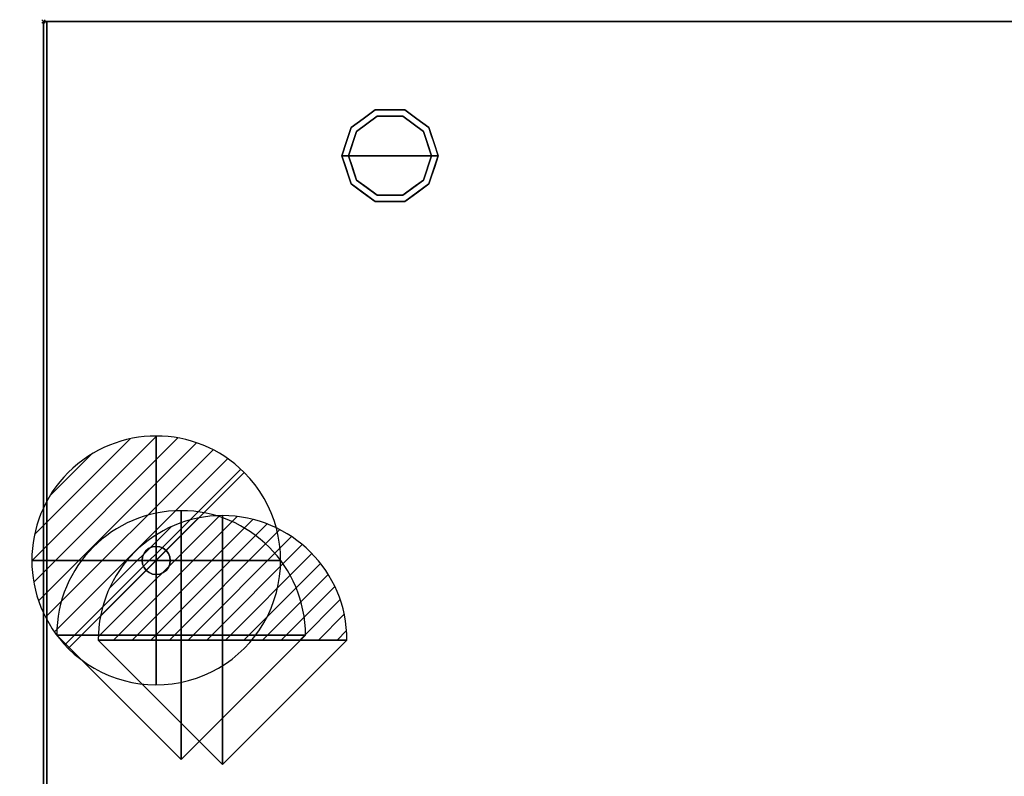
# Model space of a CAD drawing. Units: millimetres. Extents: x -14 to 2116, y -1098 to 1.
# Drawn here: x -14 to 579, y -455 to 1 of the extents above; entities that cross this region are included whole.
import ezdxf

# ---------------------------------------------------------------- set-up
doc = ezdxf.new("R2010")
doc.units = ezdxf.units.MM
doc.header["$PDMODE"] = 3
doc.linetypes.add('NASCOSTA', pattern=[9.525, 6.35, -3.175])
for name, color, linetype in [('IQ_200_2D', 1, 'Continuous'), ('IQ_200_3D', 1, 'Continuous'), ('IQ_204_2D', 7, 'Continuous'), ('IQ_204_3D', 7, 'Continuous'), ('IQ_CON_DRAIN_INT', 7, 'Continuous'), ('IQ_CON_REFLIQUIDIN_INT', 7, 'Continuous'), ('IQ_CON_REFLIQUIDOUT_INT', 7, 'Continuous'), ('IQ_INS_3D', 3, 'Continuous')]:
    doc.layers.add(name, color=color, linetype=linetype)

# ---------------------------------------------------------------- blocks, each defined once
blk = doc.blocks.new('refliquidin')
blk.add_lwpolyline([(3, 0, 1), (-3, 0), (0, -3)], format="xyb", close=True)
at = {"extrusion": (-1, 0, 0)}
blk.add_lwpolyline([(3, 0, 1), (-3, 0), (0, -3)], format="xyb", close=True, dxfattribs=at)
at = {"extrusion": (0, -1, 0)}
blk.add_lwpolyline([(3, 0, 1), (-3, 0), (0, -3)], format="xyb", close=True, dxfattribs=at)
blk = doc.blocks.new('refliquidout')
h = blk.add_hatch()
h.set_pattern_fill('ANSI31', color=256, scale=0.1, style=0)
edge = h.paths.add_edge_path()
edge.add_arc((0, 0), 3, 0, 180)
edge.add_line((-3, 0), (3, 0))
at = {"extrusion": (-1, 0, 0)}
h = blk.add_hatch(dxfattribs=at)
h.set_pattern_fill('ANSI31', color=256, scale=0.1, style=0)
edge = h.paths.add_edge_path()
edge.add_arc((0, 0), 3, 0, 180)
edge.add_line((-3, 0), (3, 0))
at = {"extrusion": (0, -1, 0)}
h = blk.add_hatch(dxfattribs=at)
h.set_pattern_fill('ANSI31', color=256, scale=0.1, style=0)
edge = h.paths.add_edge_path()
edge.add_arc((0, 0), 3, 0, 180)
edge.add_line((-3, 0), (3, 0))
at = {"extrusion": (-1, 0, 0)}
for p, q in [((0, 3), (0, -3)), ((0, 3), (0, 0, -3)), ((0, 0, -3), (0, -3))]:
    blk.add_line(p, q, dxfattribs=at)
at = {"extrusion": (0, -1, 0)}
for p, q in [((-3, 0), (3, 0)), ((-3, 0), (0, 0, -3)), ((0, 0, -3), (3, 0))]:
    blk.add_line(p, q, dxfattribs=at)
for p, q in [((-3, 0), (3, 0)), ((-3, 0), (0, -3)), ((0, -3), (3, 0))]:
    blk.add_line(p, q)
blk.add_arc((0, 0), 3, 0, 180)
at = {"extrusion": (-1, 0, 0)}
blk.add_arc((0, 0), 3, 0, 180, dxfattribs=at)
at = {"extrusion": (0, -1, 0)}
blk.add_arc((0, 0), 3, 0, 180, dxfattribs=at)
blk = doc.blocks.new('*X2199')
at = {"color": 0}
for p, q in [((313.993, 2209.039), (321.505, 2216.552)), ((314.108, 2207.74), (322.804, 2216.436)), ((314.158, 2210.619), (319.926, 2216.386)), ((314.399, 2206.617), (323.928, 2216.145)), ((314.821, 2205.625), (324.919, 2215.723)), ((315.101, 2212.976), (317.568, 2215.443)), ((315.354, 2204.743), (325.801, 2215.191)), ((315.985, 2203.96), (326.584, 2214.559))]:
    blk.add_line(p, q, dxfattribs=at)
blk = doc.blocks.new('drain')
blk.add_line((-2.121, -2.121), (2.121, 2.121))
at = {"extrusion": (-1, 0, 0)}
blk.add_line((0, 2.121, -2.121), (0, -2.121, 2.121), dxfattribs=at)
at = {"extrusion": (0, -1, 0)}
blk.add_line((-2.121, 0, -2.121), (2.121, 0, 2.121), dxfattribs=at)
at = {"extrusion": (-1, 0, 0)}
for start, end in [(45, 225), (225, 45)]:
    blk.add_arc((0, 0), 3, start, end, dxfattribs=at)
for start, end in [(45, 225), (225, 45)]:
    blk.add_arc((0, 0), 3, start, end)
at = {"extrusion": (0, -1, 0)}
for start, end in [(45, 225), (225, 45)]:
    blk.add_arc((0, 0), 3, start, end, dxfattribs=at)
at = {"xscale": 0.4000000000000909, "yscale": 0.4000000000000909, "zscale": 0.4000000000000909}
blk.add_blockref('*X2199', (-128.597, -883.621), dxfattribs=at)
at = {"extrusion": (-1, 0, 0), "xscale": 0.3999999999999773, "yscale": 0.3999999999999773, "zscale": 0.3999999999999773}
blk.add_blockref('*X2199', (-128.597, -883.621), dxfattribs=at)
at = {"extrusion": (0, -1, 0), "xscale": 0.4000000000000909, "yscale": 0.4000000000000909, "zscale": 0.4000000000000909}
blk.add_blockref('*X2199', (-128.597, -883.621), dxfattribs=at)
blk = doc.blocks.new('iq_con_drain3d')
at = {"layer": 'IQ_204_3D'}
for points, invisible_edges in [([(-8.5, 0, -40), (-8.21, 2.2, -40), (-7.36, 4.25, -40), (-6.01, 6.01, -40)], 8), ([(6.01, 6.01, -40), (7.36, 4.25, -40), (-6.01, -6.01, -40), (-8.5, 0, -40)], 14), ([(-6.01, 6.01, -40), (-7.36, 4.25, -40), (-7.36, 4.25), (-6.01, 6.01)], 10), ([(0, 8.5, -40), (-6.01, 6.01, -40), (-4.25, 7.36, -40), (-2.2, 8.21, -40)], 1), ([(-4.25, 7.36, -40), (-6.01, 6.01, -40), (-6.01, 6.01), (-4.25, 7.36)], 10), ([(-2.2, 8.21, -40), (-4.25, 7.36, -40), (-4.25, 7.36), (-2.2, 8.21)], 10), ([(0, 8.5, -40), (-2.2, 8.21, -40), (-2.2, 8.21), (0, 8.5)], 10), ([(0, 8.5, -40), (2.2, 8.21, -40), (4.25, 7.36, -40), (6.01, 6.01, -40)], 8), ([(0, 8.5), (2.2, 8.21), (2.2, 8.21, -40), (0, 8.5, -40)], 10), ([(4.25, 7.36, -40), (2.2, 8.21, -40), (2.2, 8.21), (4.25, 7.36)], 10), ([(6.01, 6.01, -40), (4.25, 7.36, -40), (4.25, 7.36), (6.01, 6.01)], 10), ([(7.36, 4.25, -40), (6.01, 6.01, -40), (6.01, 6.01), (7.36, 4.25)], 10), ([(-8.5, 0), (-8.21, 2.2), (-8.21, 2.2, -40), (-8.5, 0, -40)], 2), ([(-8.5, 0, -40), (-6.01, -6.01, -40), (-7.36, -4.25, -40), (-8.21, -2.2, -40)], 1), ([(-8.5, 0, -40), (-8.21, -2.2, -40), (-8.21, -2.2), (-8.5, 0)], 2), ([(-7.36, 4.25, -40), (-8.21, 2.2, -40), (-8.21, 2.2), (-7.36, 4.25)], 10), ([(8.5, 0, -40), (6.01, -6.01, -40), (7.36, 4.25, -40), (8.21, 2.2, -40)], 3), ([(8.5, 0, -40), (8.21, -2.2, -40), (7.36, -4.25, -40), (6.01, -6.01, -40)], 8), ([(8.21, 2.2, -40), (7.36, 4.25, -40), (7.36, 4.25), (8.21, 2.2)], 10), ([(8.5, 0, -40), (8.21, 2.2, -40), (8.21, 2.2), (8.5, 0)], 2), ([(8.5, 0), (8.21, -2.2), (8.21, -2.2, -40), (8.5, 0, -40)], 2), ([(-8.21, -2.2, -40), (-7.36, -4.25, -40), (-7.36, -4.25), (-8.21, -2.2)], 10), ([(-7.36, -4.25, -40), (-6.01, -6.01, -40), (-6.01, -6.01), (-7.36, -4.25)], 10), ([(6.01, -6.01, -40), (7.36, -4.25, -40), (7.36, -4.25), (6.01, -6.01)], 10), ([(7.36, -4.25, -40), (8.21, -2.2, -40), (8.21, -2.2), (7.36, -4.25)], 10), ([(0, -8.5, -40), (-2.2, -8.21, -40), (-4.25, -7.36, -40), (-6.01, -6.01, -40)], 8), ([(-6.01, -6.01, -40), (-4.25, -7.36, -40), (-4.25, -7.36), (-6.01, -6.01)], 10), ([(-4.25, -7.36, -40), (-2.2, -8.21, -40), (-2.2, -8.21), (-4.25, -7.36)], 10), ([(0, -8.5), (-2.2, -8.21), (-2.2, -8.21, -40), (0, -8.5, -40)], 10), ([(4.25, -7.36, -40), (2.2, -8.21, -40), (0, -8.5, -40), (6.01, -6.01, -40)], 4), ([(0, -8.5, -40), (2.2, -8.21, -40), (2.2, -8.21), (0, -8.5)], 10), ([(2.2, -8.21, -40), (4.25, -7.36, -40), (4.25, -7.36), (2.2, -8.21)], 10), ([(4.25, -7.36, -40), (6.01, -6.01, -40), (6.01, -6.01), (4.25, -7.36)], 10)]:
    blk.add_3dface(points, dxfattribs=dict(at, invisible_edges=invisible_edges))

msp = doc.modelspace()

# ---------------------------------------------------------------- linework, layer by layer
at = {"layer": 'IQ_200_2D'}
msp.add_lwpolyline([(0, 0), (2115, 0), (2115, -700), (0, -700)], close=True, dxfattribs=at)
at = {"layer": 'IQ_200_3D'}
for points in [[(2115, -700, 850), (0, -700, 850), (0, 0, 850), (2115, 0, 850)], [(2115, 0, 900), (0, 0, 900), (0, -700, 900), (2115, -700, 900)], [(2115, 0, 900), (0, 0, 900), (0, 0, 850), (2115, 0, 850)], [(0, -700, 900), (0, 0, 900), (0, 0, 850), (0, -700, 850)], [(2113, -645, 150), (2, -645, 150), (2, 0, 150), (2113, 0, 150)], [(2113, 0, 150), (2, 0, 150), (2, 0, 850), (2113, 0, 850)]]:
    msp.add_3dface(points, dxfattribs=at)
for points, invisible_edges in [([(2, -645, 198), (2, -695, 850), (2, 0, 850), (2, 0, 150)], 9), ([(2, -645, 150), (2, -645, 198), (2, 0, 150)], 2)]:
    msp.add_3dface(points, dxfattribs=dict(at, invisible_edges=invisible_edges))
at = {"layer": 'IQ_204_2D', "color": 7, "linetype": 'NASCOSTA', "ltscale": 10}
msp.add_lwpolyline([(2, 0), (2113, 0), (2113, -645), (2, -645)], close=True, dxfattribs=at)
at = {"layer": 'IQ_204_3D'}
for points, invisible_edges in [([(185.54, -63.95, 25), (200.04, -53.42, 25), (201.27, -57.22, 25), (188.77, -66.31, 25)], 10), ([(192.79, -58.69, 150), (200.04, -53.42, 150), (200.04, -53.42, 25), (192.79, -58.69, 25)], 10), ([(209, -53.42, 25), (200.04, -53.42, 25), (200.04, -53.42, 150), (209, -53.42, 150)], 10), ([(200.04, -53.42, 25), (217.96, -53.42, 25), (216.73, -57.22, 25), (201.27, -57.22, 25)], 10), ([(217.96, -53.42, 25), (209, -53.42, 25), (209, -53.42, 150), (217.96, -53.42, 150)], 10), ([(216.73, -57.22, 25), (217.96, -53.42, 25), (232.46, -63.95, 25), (229.23, -66.31, 25)], 5), ([(217.96, -53.42, 150), (225.21, -58.69, 150), (225.21, -58.69, 25), (217.96, -53.42, 25)], 10), ([(201.27, -57.22), (209, -81), (184, -81), (188.77, -66.31)], 1), ([(185.54, -63.95, 150), (192.79, -58.69, 150), (192.79, -58.69, 25), (185.54, -63.95, 25)], 10), ([(195.02, -61.76), (195.02, -61.76, 25), (201.27, -57.22, 25), (201.27, -57.22)], 5), ([(201.27, -57.22), (201.27, -57.22, 25), (209, -57.22, 25), (209, -57.22)], 5), ([(209, -81), (209, -81), (201.27, -57.22), (216.73, -57.22)], 11), ([(209, -57.22), (209, -57.22, 25), (216.73, -57.22, 25), (216.73, -57.22)], 5), ([(234, -81), (209, -81), (216.73, -57.22), (229.23, -66.31)], 2), ([(222.98, -61.76), (216.73, -57.22), (216.73, -57.22, 25), (222.98, -61.76, 25)], 10), ([(232.46, -63.95, 25), (225.21, -58.69, 25), (225.21, -58.69, 150), (232.46, -63.95, 150)], 10), ([(180, -81, 25), (185.54, -63.95, 25), (188.77, -66.31, 25), (184, -81, 25)], 2), ([(185.54, -63.95, 25), (182.77, -72.48, 25), (182.77, -72.48, 150), (185.54, -63.95, 150)], 10), ([(188.77, -66.31), (188.77, -66.31, 25), (195.02, -61.76, 25), (195.02, -61.76)], 5), ([(229.23, -66.31), (222.98, -61.76), (222.98, -61.76, 25), (229.23, -66.31, 25)], 10), ([(229.23, -66.31, 25), (232.46, -63.95, 25), (238, -81, 25), (234, -81, 25)], 1), ([(232.46, -63.95, 25), (232.46, -63.95, 25), (232.46, -63.95, 150), (234.07, -68.92, 25)], 6), ([(235.23, -72.48, 150), (235.23, -72.48, 150), (234.07, -68.92, 25), (232.46, -63.95, 150)], 6), ([(186.39, -73.65), (186.39, -73.65, 25), (188.77, -66.31, 25), (188.77, -66.31)], 5), ([(231.68, -73.87), (231.68, -73.87), (229.23, -66.31), (231.61, -73.65, 25)], 13), ([(229.23, -66.31, 25), (229.23, -66.31, 25), (231.61, -73.65, 25), (229.23, -66.31)], 13), ([(235.23, -72.48, 150), (235.23, -72.48, 150), (235.69, -73.88, 25), (234.07, -68.92, 25)], 11), ([(182.77, -72.48, 150), (182.77, -72.48, 25), (180, -81, 25), (180, -81, 150)], 1), ([(184, -81), (184, -81, 25), (186.39, -73.65, 25), (186.39, -73.65)], 4), ([(231.61, -73.65, 25), (231.61, -73.65, 25), (234, -81, 25), (231.68, -73.87)], 13), ([(234, -81, 25), (234, -81, 25), (234, -81), (231.68, -73.87)], 9), ([(235.23, -72.48, 150), (235.23, -72.48, 150), (238, -81, 150), (235.69, -73.88, 25)], 13), ([(238, -81, 150), (238, -81, 150), (238, -81, 25), (235.69, -73.88, 25)], 9), ([(180, -81, 150), (180, -81, 150), (180, -81, 25), (182.31, -88.12, 25)], 9), ([(182.77, -89.52, 150), (182.77, -89.52, 150), (180, -81, 150), (182.31, -88.12, 25)], 13), ([(180, -81, 25), (184, -81, 25), (188.77, -95.69, 25), (185.54, -98.05, 25)], 4), ([(186.39, -88.35, 25), (186.39, -88.35, 25), (184, -81, 25), (186.32, -88.13)], 13), ([(184, -81, 25), (184, -81, 25), (184, -81), (186.32, -88.13)], 9), ([(184, -81), (209, -81), (201.27, -104.78), (188.77, -95.69)], 2), ([(201.27, -104.78), (201.27, -104.78), (209, -81), (216.73, -104.78)], 6), ([(216.73, -104.78), (209, -81), (234, -81), (229.23, -95.69)], 1), ([(229.23, -95.69, 25), (234, -81, 25), (238, -81, 25), (232.46, -98.05, 25)], 8), ([(234, -81, 25), (234, -81, 25), (231.61, -88.35, 25), (231.68, -88.13)], 13), ([(231.68, -88.13), (231.68, -88.13), (234, -81), (234, -81, 25)], 9), ([(235.23, -89.52, 25), (235.23, -89.52, 25), (238, -81, 25), (235.69, -88.12, 150)], 13), ([(238, -81, 150), (238, -81, 150), (235.69, -88.12, 150), (238, -81, 25)], 4), ([(182.77, -89.52, 150), (182.77, -89.52, 150), (182.31, -88.12, 25), (183.93, -93.08, 25)], 11), ([(186.32, -88.13), (186.32, -88.13), (188.77, -95.69), (186.39, -88.35, 25)], 13), ([(188.77, -95.69, 25), (188.77, -95.69, 25), (186.39, -88.35, 25), (188.77, -95.69)], 13), ([(231.68, -88.13), (231.68, -88.13), (231.61, -88.35, 25), (229.23, -95.69)], 6), ([(229.23, -95.69), (229.23, -95.69), (231.61, -88.35, 25), (229.23, -95.69, 25)], 11), ([(235.23, -89.52, 25), (235.23, -89.52, 25), (235.69, -88.12, 150), (234.07, -93.08, 150)], 11), ([(182.77, -89.52, 150), (182.77, -89.52, 150), (183.93, -93.08, 25), (185.54, -98.05, 150)], 6), ([(185.54, -98.05, 25), (185.54, -98.05, 25), (185.54, -98.05, 150), (183.93, -93.08, 25)], 6), ([(235.23, -89.52, 25), (235.23, -89.52, 25), (234.07, -93.08, 150), (232.46, -98.05, 25)], 6), ([(232.46, -98.05, 150), (232.46, -98.05, 150), (232.46, -98.05, 25), (234.07, -93.08, 150)], 6), ([(185.54, -98.05, 25), (188.77, -95.69, 25), (201.27, -104.78, 25), (200.04, -108.58, 25)], 5), ([(192.79, -103.31, 150), (185.54, -98.05, 150), (185.54, -98.05, 25), (192.79, -103.31, 25)], 10), ([(188.77, -95.69, 25), (188.77, -95.69), (195.02, -100.24), (195.02, -100.24, 25)], 5), ([(195.02, -100.24, 25), (195.02, -100.24), (201.27, -104.78), (201.27, -104.78, 25)], 5), ([(216.73, -104.78, 25), (229.23, -95.69, 25), (232.46, -98.05, 25), (217.96, -108.58, 25)], 10), ([(216.73, -104.78, 25), (216.73, -104.78), (222.98, -100.24), (222.98, -100.24, 25)], 5), ([(229.23, -95.69), (229.23, -95.69, 25), (222.98, -100.24, 25), (222.98, -100.24)], 5), ([(225.21, -103.31, 25), (232.46, -98.05, 25), (232.46, -98.05, 150), (225.21, -103.31, 150)], 10), ([(192.79, -103.31, 25), (200.04, -108.58, 25), (200.04, -108.58, 150), (192.79, -103.31, 150)], 10), ([(200.04, -108.58, 25), (201.27, -104.78, 25), (216.73, -104.78, 25), (217.96, -108.58, 25)], 5), ([(201.27, -104.78), (209, -104.78), (216.73, -104.78, 25), (209, -104.78, 25)], 10), ([(209, -104.78, 25), (209, -104.78, 25), (201.27, -104.78, 25), (201.27, -104.78)], 13), ([(216.73, -104.78, 25), (216.73, -104.78, 25), (209, -104.78), (216.73, -104.78)], 11), ([(217.96, -108.58, 25), (225.21, -103.31, 25), (225.21, -103.31, 150), (217.96, -108.58, 150)], 10), ([(209, -108.58, 150), (200.04, -108.58, 150), (200.04, -108.58, 25), (209, -108.58, 25)], 10), ([(209, -108.58, 25), (217.96, -108.58, 25), (217.96, -108.58, 150), (209, -108.58, 150)], 10)]:
    msp.add_3dface(points, dxfattribs=dict(at, invisible_edges=invisible_edges))
at = {"layer": 'IQ_INS_3D'}
msp.add_point((0, 0), dxfattribs=at)

# ---------------------------------------------------------------- block references
at = {"layer": 'IQ_204_3D'}
msp.add_blockref('iq_con_drain3d', (68, -325, 150), dxfattribs=at)
at = {"layer": 'IQ_CON_DRAIN_INT', "xscale": 25, "yscale": 25, "zscale": 25}
msp.add_blockref('drain', (68, -325), dxfattribs=at)
at = {"layer": 'IQ_CON_REFLIQUIDIN_INT', "xscale": 25, "yscale": 25, "zscale": 25}
msp.add_blockref('refliquidin', (83, -370), dxfattribs=at)
at = {"layer": 'IQ_CON_REFLIQUIDOUT_INT', "xscale": 25, "yscale": 25, "zscale": 25}
msp.add_blockref('refliquidout', (108, -373), dxfattribs=at)

doc.saveas('drawing.dxf')
